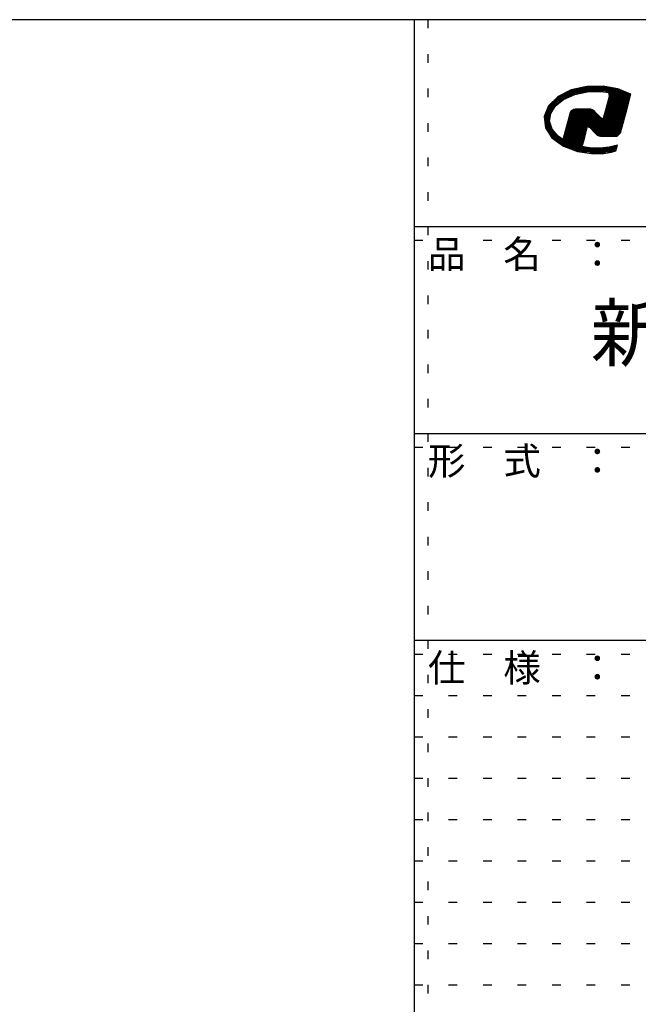
# Model space of a CAD drawing. Extents: x 7 to 409, y 13 to 294.
# Drawn here: x 308 to 353, y 222 to 294 of the extents above; entities that cross this region are included whole.
import ezdxf

# ---------------------------------------------------------------- set-up
doc = ezdxf.new("R2010")
doc.units = 0
doc.header["$MEASUREMENT"] = 0
doc.linetypes.add('DOT', pattern=[2.5, 0.625, -1.875])
doc.layers.add('_0-f_', color=7, linetype='CONTINUOUS')
doc.layers.add('ADD_LINE', color=7, linetype='CONTINUOUS')
doc.styles.get("Standard").update_dxf_attribs({"font": 'txt', "bigfont": 'bigfont.shx'})

msp = doc.modelspace()

# ---------------------------------------------------------------- linework, layer by layer
at = {"layer": '_0-f_', "color": 7, "linetype": 'Continuous'}
for p, q in [((407.285, 293.518), (7.285, 293.518)), ((336.285, 293.518), (336.285, 16.518)), ((348.799, 288.677), (347.673, 288.421)), ((350.868, 288.536), (348.178, 288.536)), ((350.381, 288.624), (348.567, 288.624)), ((349.981, 288.697), (348.799, 288.677)), ((351.061, 288.501), (349.981, 288.697)), ((352.004, 288.107), (351.061, 288.501)), ((346.714, 287.941), (346.025, 287.273)), ((347.355, 287.827), (346.596, 287.827)), ((347.555, 287.916), (346.688, 287.916)), ((347.673, 288.421), (346.714, 287.941)), ((347.754, 288.004), (346.84, 288.004)), ((347.983, 288.093), (347.017, 288.093)), ((347.122, 287.723), (347.927, 288.081)), ((348.402, 288.181), (347.194, 288.181)), ((348.82, 288.27), (347.371, 288.27)), ((351.401, 288.359), (347.548, 288.359)), ((351.189, 288.447), (347.789, 288.447)), ((347.927, 288.081), (348.857, 288.278)), ((348.857, 288.278), (349.629, 288.312)), ((349.629, 288.312), (350.002, 288.291)), ((350.002, 288.291), (350.365, 288.245)), ((350.422, 287.952), (350.154, 286.952)), ((351.614, 288.27), (350.164, 288.27)), ((350.365, 288.245), (350.422, 287.952)), ((351.826, 288.181), (350.378, 288.181)), ((351.929, 287.827), (350.389, 287.827)), ((352.001, 288.093), (350.395, 288.093)), ((351.977, 288.004), (350.412, 288.004)), ((351.953, 287.916), (350.413, 287.916)), ((351.703, 286.983), (352.004, 288.107)), ((346.025, 287.273), (345.711, 286.494)), ((346.441, 287.118), (345.963, 287.118)), ((346.499, 287.207), (345.999, 287.207)), ((346.579, 287.295), (346.049, 287.295)), ((346.691, 287.384), (346.14, 287.384)), ((346.188, 286.726), (346.533, 287.259)), ((346.803, 287.473), (346.231, 287.473)), ((346.916, 287.561), (346.323, 287.561)), ((347.028, 287.65), (346.414, 287.65)), ((347.155, 287.738), (346.509, 287.738)), ((346.533, 287.259), (347.122, 287.723)), ((351.74, 287.118), (350.199, 287.118)), ((351.763, 287.207), (350.223, 287.207)), ((351.787, 287.295), (350.246, 287.295)), ((351.811, 287.384), (350.27, 287.384)), ((351.834, 287.473), (350.294, 287.473)), ((351.858, 287.561), (350.318, 287.561)), ((351.882, 287.65), (350.341, 287.65)), ((351.906, 287.738), (350.365, 287.738)), ((345.711, 286.494), (345.798, 285.677)), ((346.154, 286.498), (345.712, 286.498)), ((346.14, 286.409), (345.72, 286.409)), ((346.167, 286.586), (345.748, 286.586)), ((346.18, 286.675), (345.784, 286.675)), ((346.212, 286.764), (345.82, 286.764)), ((346.269, 286.852), (345.856, 286.852)), ((346.327, 286.941), (345.891, 286.941)), ((346.384, 287.029), (345.927, 287.029)), ((346.102, 286.152), (346.188, 286.726)), ((347.574, 286.73), (347.419, 286.15)), ((349.822, 286.409), (347.488, 286.409)), ((349.733, 286.498), (347.512, 286.498)), ((349.644, 286.586), (347.536, 286.586)), ((349.555, 286.675), (347.559, 286.675)), ((347.668, 286.901), (347.574, 286.73)), ((349.466, 286.764), (347.593, 286.764)), ((349.377, 286.852), (347.641, 286.852)), ((347.828, 287.008), (347.668, 286.901)), ((349.282, 286.941), (347.727, 286.941)), ((347.999, 287.033), (347.828, 287.008)), ((349.05, 287.029), (347.974, 287.029)), ((348.445, 287.033), (347.999, 287.033)), ((348.949, 287.033), (348.445, 287.033)), ((349.091, 287.028), (348.949, 287.033)), ((349.203, 286.993), (349.091, 287.028)), ((349.3, 286.929), (349.203, 286.993)), ((349.457, 286.773), (349.3, 286.929)), ((349.8, 286.431), (349.457, 286.773)), ((349.971, 286.268), (349.8, 286.431)), ((350.154, 286.952), (349.971, 286.268)), ((351.55, 286.409), (350.009, 286.409)), ((351.573, 286.498), (350.033, 286.498)), ((351.597, 286.586), (350.056, 286.586)), ((351.621, 286.675), (350.08, 286.675)), ((351.645, 286.764), (350.104, 286.764)), ((351.668, 286.852), (350.128, 286.852)), ((351.692, 286.941), (350.151, 286.941)), ((351.716, 287.029), (350.175, 287.029)), ((351.255, 285.311), (351.703, 286.983)), ((346.127, 286.321), (345.729, 286.321)), ((346.114, 286.232), (345.739, 286.232)), ((346.105, 286.143), (345.748, 286.143)), ((346.133, 286.055), (345.757, 286.055)), ((346.162, 285.966), (345.767, 285.966)), ((346.191, 285.878), (345.776, 285.878)), ((346.219, 285.789), (345.786, 285.789)), ((346.248, 285.7), (345.795, 285.7)), ((345.798, 285.677), (346.277, 284.939)), ((346.284, 285.588), (346.102, 286.152)), ((347.419, 286.15), (347.154, 285.161)), ((348.839, 285.7), (347.298, 285.7)), ((351.383, 285.789), (347.322, 285.789)), ((351.407, 285.878), (347.346, 285.878)), ((351.431, 285.966), (347.37, 285.966)), ((351.455, 286.055), (347.393, 286.055)), ((351.478, 286.143), (347.417, 286.143)), ((351.502, 286.232), (347.441, 286.232)), ((349.911, 286.321), (347.465, 286.321)), ((348.65, 284.995), (348.857, 285.769)), ((348.857, 285.769), (349.01, 285.692)), ((351.36, 285.7), (348.993, 285.7)), ((349.01, 285.692), (349.392, 285.313)), ((351.526, 286.321), (349.985, 286.321)), ((346.277, 285.612), (345.84, 285.612)), ((346.34, 285.523), (345.898, 285.523)), ((346.415, 285.434), (345.955, 285.434)), ((346.491, 285.346), (346.013, 285.346)), ((346.566, 285.257), (346.07, 285.257)), ((346.642, 285.169), (346.128, 285.169)), ((346.717, 285.08), (346.185, 285.08)), ((346.838, 284.991), (346.243, 284.991)), ((346.277, 284.939), (347.102, 284.341)), ((346.719, 285.078), (346.284, 285.588)), ((346.959, 284.903), (346.327, 284.903)), ((347.057, 284.831), (346.719, 285.078)), ((347.154, 285.161), (347.063, 284.827)), ((348.625, 284.903), (347.085, 284.903)), ((348.649, 284.991), (347.108, 284.991)), ((348.673, 285.08), (347.132, 285.08)), ((348.697, 285.169), (347.156, 285.169)), ((348.72, 285.257), (347.18, 285.257)), ((348.744, 285.346), (347.203, 285.346)), ((348.768, 285.434), (347.227, 285.434)), ((348.792, 285.523), (347.251, 285.523)), ((348.815, 285.612), (347.275, 285.612)), ((348.467, 284.313), (348.65, 284.995)), ((351.336, 285.612), (349.091, 285.612)), ((351.312, 285.523), (349.18, 285.523)), ((351.288, 285.434), (349.27, 285.434)), ((351.265, 285.346), (349.359, 285.346)), ((349.392, 285.313), (349.557, 285.153)), ((351.199, 285.257), (349.449, 285.257)), ((351.108, 285.169), (349.538, 285.169)), ((349.557, 285.153), (349.669, 285.087)), ((349.669, 285.087), (349.796, 285.06)), ((351.016, 285.08), (349.702, 285.08)), ((349.796, 285.06), (350.207, 285.06)), ((350.207, 285.06), (350.996, 285.06)), ((350.996, 285.06), (351.255, 285.311)), ((348.602, 284.814), (346.449, 284.814)), ((348.578, 284.726), (346.571, 284.726)), ((348.554, 284.637), (346.693, 284.637)), ((348.53, 284.548), (346.816, 284.548)), ((348.507, 284.46), (346.938, 284.46)), ((347.06, 284.829), (347.057, 284.831)), ((347.063, 284.827), (347.06, 284.829)), ((348.483, 284.371), (347.06, 284.371)), ((347.102, 284.341), (348.138, 283.956)), ((348.619, 284.283), (347.259, 284.283)), ((350.956, 284.194), (347.498, 284.194)), ((348.817, 284.242), (348.467, 284.313)), ((349.243, 284.207), (348.817, 284.242)), ((349.775, 284.208), (349.243, 284.207)), ((350.416, 284.279), (349.775, 284.208)), ((351.017, 284.423), (350.416, 284.279)), ((350.98, 284.283), (350.43, 284.283)), ((351.003, 284.371), (350.801, 284.371)), ((350.906, 284.007), (350.972, 284.256)), ((350.972, 284.256), (351.017, 284.423)), ((350.932, 284.105), (347.737, 284.105)), ((350.909, 284.017), (347.976, 284.017)), ((348.138, 283.956), (349.316, 283.8)), ((350.667, 283.928), (348.351, 283.928)), ((350.147, 283.839), (349.02, 283.839)), ((349.316, 283.8), (350.003, 283.82)), ((350.003, 283.82), (350.579, 283.899)), ((350.579, 283.899), (350.906, 284.007)), ((336.285, 278.518), (407.285, 278.518)), ((336.285, 263.518), (407.285, 263.518)), ((336.285, 248.518), (407.285, 248.518))]:
    msp.add_line(p, q, dxfattribs=at)
msp.add_solid([(349.796, 285.06), (350.207, 285.06), (350.996, 285.06)], dxfattribs=at)
at = {"layer": 'ADD_LINE', "color": 9, "linetype": 'DOT'}
for p, q in [((337.285, 293.518), (337.285, 16.518)), ((336.285, 277.518), (407.285, 277.518)), ((336.285, 262.518), (407.285, 262.518)), ((336.285, 247.518), (407.285, 247.518)), ((336.285, 244.518), (407.285, 244.518)), ((336.285, 241.518), (407.285, 241.518)), ((336.285, 238.518), (407.285, 238.518)), ((336.285, 235.518), (407.285, 235.518)), ((336.285, 232.518), (407.285, 232.518)), ((336.285, 229.518), (407.285, 229.518)), ((336.285, 226.518), (407.285, 226.518)), ((336.285, 223.518), (407.285, 223.518))]:
    msp.add_line(p, q, dxfattribs=at)

# ---------------------------------------------------------------- texts
at = {"layer": '_0-f_', "color": 7}
for s, height, p in [('品\u3000名\u3000：', 2, (337.285, 275.518)), ('新角ベル', 4, (349.076, 268.796)), ('形\u3000式\u3000：', 2, (337.285, 260.518)), ('仕\u3000様\u3000：', 2, (337.285, 245.518))]:
    msp.add_text(s, height=height, dxfattribs=at).set_placement(p)

doc.saveas('drawing.dxf')
